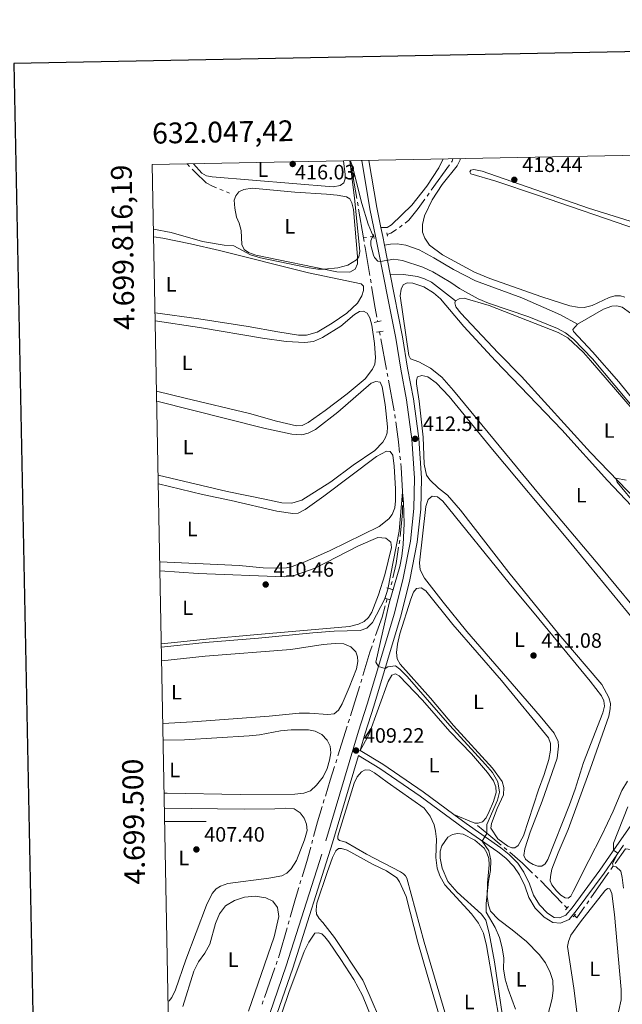
# Model space of a CAD drawing. Units: metres. Extents: x 631171 to 635682, y 697092 to 700147.
# Drawn here: x 631984 to 632274, y 699412 to 699886 of the extents above; entities that cross this region are included whole.
import ezdxf
from ezdxf.enums import TextEntityAlignment as Align

# ---------------------------------------------------------------- set-up
doc = ezdxf.new("R2010")
doc.units = ezdxf.units.M
doc.header["$MEASUREMENT"] = 0
doc.linetypes.add('DGN Style 2', pattern=[56.44521, 33.867126, -22.578084])
doc.linetypes.add('DGN Style 3', pattern=[79.023294, 56.44521, -22.578084])
for name, color, linetype, lineweight in [('Carátula', 7, 'Continuous', 0), ('Elementos auxiliares', 7, 'Continuous', 0), ('Entidades rústicas y varios', 7, 'Continuous', 0), ('Hidrografía', 7, 'Continuous', 0), ('Relieve y altimetría', 7, 'Continuous', 0), ('Textos de rotulación', 7, 'Continuous', 0), ('Viales y ferrocarril', 7, 'Continuous', 0)]:
    doc.layers.add(name, color=color, linetype=linetype, lineweight=lineweight)
doc.styles.add('Style-Arial', font='txt')
doc.styles.add('Style-Arial Narrow', font='txt')
doc.styles.add('Style-font002', font='font002.shx')

# ---------------------------------------------------------------- blocks, each defined once
blk = doc.blocks.new('5PATER_139')
at = {"layer": 'Relieve y altimetría', "linetype": 'Continuous', "lineweight": 0}
h = blk.add_hatch(color=250, dxfattribs=at)
edge = h.paths.add_edge_path()
edge.add_ellipse((1.001171767711639e-08, 1.001171767711639e-08), major_axis=(-1.095731443231309, -1.110710700762829), ratio=0.999422240966032, start_angle=0, end_angle=360)
blk = doc.blocks.new('5PATER_177')
at = {"layer": 'Relieve y altimetría', "linetype": 'Continuous', "lineweight": 0}
h = blk.add_hatch(color=250, dxfattribs=at)
edge = h.paths.add_edge_path()
edge.add_ellipse((1.001171767711639e-08, 1.001171767711639e-08), major_axis=(-1.095731443231309, -1.110710700762829), ratio=0.999422240966032, start_angle=0, end_angle=360)
blk = doc.blocks.new('5PATER_178')
at = {"layer": 'Relieve y altimetría', "linetype": 'Continuous', "lineweight": 0}
h = blk.add_hatch(color=250, dxfattribs=at)
edge = h.paths.add_edge_path()
edge.add_ellipse((1.001171767711639e-08, 1.001171767711639e-08), major_axis=(-1.095731443231309, -1.110710700762829), ratio=0.999422240966032, start_angle=0, end_angle=360)
blk = doc.blocks.new('5PATER_180')
at = {"layer": 'Relieve y altimetría', "linetype": 'Continuous', "lineweight": 0}
h = blk.add_hatch(color=250, dxfattribs=at)
edge = h.paths.add_edge_path()
edge.add_ellipse((1.001171767711639e-08, 1.001171767711639e-08), major_axis=(-1.095731443231309, -1.110710700762829), ratio=0.999422240966032, start_angle=0, end_angle=360)
blk = doc.blocks.new('5PATER_221')
at = {"layer": 'Relieve y altimetría', "linetype": 'Continuous', "lineweight": 0}
h = blk.add_hatch(color=250, dxfattribs=at)
edge = h.paths.add_edge_path()
edge.add_ellipse((1.001171767711639e-08, 1.001171767711639e-08), major_axis=(-1.095731443231309, -1.110710700762829), ratio=0.999422240966032, start_angle=0, end_angle=360)
blk = doc.blocks.new('5PATER_250')
at = {"layer": 'Relieve y altimetría', "linetype": 'Continuous', "lineweight": 0}
h = blk.add_hatch(color=250, dxfattribs=at)
edge = h.paths.add_edge_path()
edge.add_ellipse((1.001171767711639e-08, 1.001171767711639e-08), major_axis=(-1.095731443231309, -1.110710700762829), ratio=0.999422240966032, start_angle=0, end_angle=360)
blk = doc.blocks.new('5PATER_251')
at = {"layer": 'Relieve y altimetría', "linetype": 'Continuous', "lineweight": 0}
h = blk.add_hatch(color=250, dxfattribs=at)
edge = h.paths.add_edge_path()
edge.add_ellipse((1.001171767711639e-08, 1.001171767711639e-08), major_axis=(-1.095731443231309, -1.110710700762829), ratio=0.999422240966032, start_angle=0, end_angle=360)

msp = doc.modelspace()

# ---------------------------------------------------------------- linework, layer by layer
at = {"layer": 'Carátula', "color": 7, "linetype": 'Continuous', "lineweight": 0}
msp.add_line((632053.399, 699500), (632073.399, 699500), dxfattribs=at)
at = {"layer": 'Carátula', "color": 7, "linetype": 'Continuous', "lineweight": 30, "flags": 128}
msp.add_lwpolyline([(631980.8049999999, 699864.835), (632029.0590000001, 697450.324), (635583.341, 697521.3589999999), (635535.1440000001, 699932.868), (631980.8049999999, 699864.835)], dxfattribs=at)
at = {"layer": 'Carátula', "color": 7, "linetype": 'Continuous', "lineweight": 0}
msp.add_3dface([(631228.2660000001, 697092.436), (635682.446, 697177.69), (635625.6089999999, 700147.156), (631171.429, 700061.902)], dxfattribs=at)
at = {"layer": 'Elementos auxiliares', "color": 250, "linetype": 'Continuous', "lineweight": 0}
msp.add_3dface([(632091.1599999999, 697502.9199999999), (632047.4199999999, 699816.19), (635474.6599999999, 699881.8200000001), (635519.53, 697568.54)], dxfattribs=at)
at = {"layer": 'Entidades rústicas y varios', "color": 92, "linetype": 'Continuous', "lineweight": 0}
for points in [[(632139.389, 699817.9510000001, 416.059), (632140.227, 699811.4010000001, 416.059), (632140.301, 699809.243, 416.059), (632139.564, 699807.423, 416.059), (632137.7930000001, 699806.088, 416.116), (632134.425, 699805.399, 416.116), (632076.2390000001, 699810.2749999999, 416.286), (632073.53, 699810.7, 416.286), (632071.216, 699811.9920000001, 416.286), (632067.2679999999, 699816.5700000001, 416.229)], [(632187.3740000001, 699818.8700000001, 416.855), (632185.415, 699814.642, 416.749), (632179.4950000001, 699805.7790000001, 416.579), (632172.2890000001, 699796.6159999999, 416.324), (632162.523, 699787.165, 415.984), (632160.4979999999, 699785.895, 415.87), (632157.406, 699785.899, 415.433)], [(632274.8530000001, 699752.318, 417.463), (632272.744, 699752.922, 417.463), (632269.994, 699752.9510000001, 417.52), (632267.361, 699752.183, 417.52), (632259.1950000001, 699748.2420000001, 417.683), (632255.283, 699747.3999999999, 417.655), (632252.1669999999, 699747.497, 417.627), (632248.4439999999, 699748.152, 417.598), (632234.935, 699752.4299999999, 417.57), (632209.8289999999, 699761.2949999999, 417.683), (632202.4639999999, 699764.3030000001, 417.627), (632187.071, 699772.696, 417.598), (632180.922, 699777.425, 417.57), (632178.557, 699780.703, 417.542), (632177.487, 699783.686, 417.542), (632177.486, 699787.288, 417.542), (632178.4650000001, 699791.398, 417.542), (632182.1399999999, 699799.2239999999, 417.57), (632186.8759999999, 699806.507, 417.655), (632194.1059999999, 699815.527, 418.052), (632195.557, 699818.432, 418.364), (632195.6399999999, 699819.0279999999, 418.398)], [(632287.227, 699785.939, 418.675), (632257.3389999999, 699795.1799999999, 418.449), (632206.277, 699812.936, 418.392), (632202.2180000001, 699813.743, 418.364), (632200.818, 699813.4180000001, 418.137), (632200.2820000001, 699812.584, 417.967), (632200.7930000001, 699811.717, 417.853), (632212.8230000001, 699808.223, 417.74), (632232.8910000001, 699801.5, 417.627), (632281.4890000001, 699784.7280000001, 417.627)], [(632086.7520000001, 699799.057, 415.096), (632087.581, 699801.102, 415.039), (632089.085, 699802.9550000001, 415.039), (632091.507, 699804.213, 414.926), (632095.5220000001, 699804.74, 414.869), (632115.9990000001, 699802.939, 414.812), (632131.283, 699801.952, 414.841), (632136.4580000001, 699801.479, 414.841), (632140.8559999999, 699800.6329999999, 414.897), (632142.4680000001, 699799.5900000001, 414.926), (632143.4569999999, 699797.659, 414.954), (632144.267, 699794.514, 414.982), (632146.199, 699771.879, 414.926), (632146.2609999999, 699768.4169999999, 414.954), (632145.1000000001, 699765.7309999999, 414.954), (632142.507, 699764.422, 414.954), (632136.2990000001, 699764.53, 414.982), (632097.3260000001, 699772.523, 415.096), (632093.7069999999, 699773.798, 415.096), (632091.567, 699775.1980000001, 415.096), (632090.48, 699777.642, 415.096), (632090.1799999999, 699784.402, 415.096), (632089.2139999999, 699787.977, 415.067), (632087.9410000001, 699790.824, 415.067), (632087.085, 699795.19, 415.067), (632086.7520000001, 699799.057, 415.096)], [(632048.0789999999, 699781.3200000001, 414.022), (632052.4029999999, 699780.7390000001, 414), (632065.844, 699777.966, 413.972), (632079.8119999999, 699774.78, 413.943), (632122.6710000001, 699764.057, 413.773), (632147.888, 699758.7620000001, 413.943), (632149.014, 699757.564, 413.943), (632149.064, 699755.5490000001, 413.972), (632148.277, 699753.021, 413.972), (632146.2380000001, 699749.483, 414), (632141.038, 699744.625, 414.028), (632134.054, 699739.8230000001, 414.085), (632126.716, 699735.514, 414.113), (632121.6799999999, 699734.0830000001, 414.17), (632117.7960000001, 699734.119, 414.17), (632107.8870000001, 699735.5900000001, 414.198), (632093.5050000001, 699738.2220000001, 414.057), (632069.8800000001, 699741.8230000001, 414.198), (632048.77, 699744.7509999999, 414.227)], [(632286.6939999999, 699593.952, 413.951), (632262.7790000001, 699622.831, 413.809), (632234.088, 699656.821, 413.781), (632192.3859999999, 699707.4110000001, 413.667), (632186.717, 699713.8840000001, 413.667), (632181.318, 699718.1070000001, 413.667), (632175.77, 699721.173, 413.667), (632171.7579999999, 699722.574, 413.639), (632170.8759999999, 699724.3030000001, 413.639), (632166.7509999999, 699753.0190000001, 413.667), (632167.135, 699756.24, 413.667), (632168.19, 699758.25, 413.639), (632170.1769999999, 699759.209, 413.639), (632172.8119999999, 699759.1259999999, 413.639), (632178.0860000001, 699757.2609999999, 413.639), (632182.8489999999, 699754.4750000001, 413.639), (632186.129, 699751.4510000001, 413.611), (632197.342, 699738.1410000001, 413.611), (632212.598, 699721.699, 413.752), (632244.548, 699688.514, 413.837), (632266.53, 699664.0349999999, 413.866), (632286.767, 699642.7010000001, 413.979)], [(632280.504, 699654.6329999999, 415.103), (632258.334, 699677.615, 414.876), (632225.0700000001, 699714.131, 414.706), (632213.8559999999, 699725.5689999999, 414.734), (632195.8740000001, 699744.649, 414.564), (632193.585, 699747.6410000001, 414.564), (632193.021, 699749.5590000001, 414.564), (632193.3940000001, 699750.625, 414.564)], [(632193.3940000001, 699750.625, 414.564), (632195.098, 699751.5930000001, 414.564), (632197.5419999999, 699751.7720000001, 414.564), (632209.601, 699748.3049999999, 414.564), (632242.8330000001, 699735.358, 414.508), (632247.429, 699732.6910000001, 414.536), (632254.926, 699725.7069999999, 414.593), (632258.2960000001, 699721.915, 414.593), (632295.3570000001, 699678.929, 414.99)], [(632252.1410000001, 699739.3859999999, 415.954), (632264.557, 699746.487, 415.954), (632268.6329999999, 699748.061, 415.983), (632271.048, 699748.185, 415.983), (632273.5789999999, 699747.51, 416.011), (632277.6880000001, 699744.6599999999, 416.011)], [(632048.842, 699740.9510000001, 413.251), (632070.064, 699737.733, 413.206), (632100.504, 699732.5590000001, 413.065), (632111.828, 699731.0150000001, 413.065), (632120.8300000001, 699730.479, 413.065), (632125.017, 699731.058, 413.065), (632129.327, 699732.852, 413.065), (632138.119, 699738.307, 413.065), (632144.7320000001, 699743.943, 413.093), (632147.1030000001, 699745.3999999999, 413.121), (632149.038, 699745.595, 413.121), (632150.794, 699744.605, 413.121), (632152.1699999999, 699742.3500000001, 413.121), (632153.169, 699738.915, 413.121), (632154.395, 699730.0290000001, 413.093), (632154.8030000001, 699723.0959999999, 413.235), (632154.5970000001, 699720.125, 413.263), (632153.3859999999, 699717.6669999999, 413.263), (632149.8400000001, 699713.098, 413.291), (632141.1880000001, 699705.7380000001, 413.32), (632130.6429999999, 699697.729, 413.32), (632122.4979999999, 699692.084, 413.32), (632119.53, 699690.56, 413.32), (632116.861, 699690.473, 413.32), (632107.199, 699692.5889999999, 413.32), (632094.1270000001, 699696.2860000001, 413.32), (632063.2749999999, 699703.685, 413.575), (632049.4809999999, 699707.166, 413.619)], [(632295.409, 699682.622, 416.011), (632271.923, 699711.6570000001, 415.897), (632259.324, 699726.003, 415.897), (632250.155, 699735.733, 415.954), (632249.8489999999, 699736.8200000001, 415.926), (632252.1410000001, 699739.3859999999, 415.954)], [(632257.5700000001, 699481.162, 412.618), (632250.071, 699466.223, 412.647), (632248.8400000001, 699464.021, 412.647), (632247.5349999999, 699463.0970000001, 412.647), (632246.176, 699463.1680000001, 412.647), (632244.149, 699464.564, 412.618), (632242.003, 699466.673, 412.618), (632239.767, 699469.55, 412.618), (632238.946, 699471.419, 412.618), (632239.0700000001, 699473.571, 412.618), (632239.747, 699477.095, 412.647), (632242.7390000001, 699484.8289999999, 412.703), (632247.6570000001, 699496.1340000001, 412.788), (632258.2609999999, 699525.185, 412.788), (632267.1669999999, 699550.6869999999, 412.788), (632267.8459999999, 699554.267, 412.788), (632267.983, 699556.844, 412.788), (632267.219, 699559.619, 412.788), (632263.844, 699565.9909999999, 412.788), (632243.1270000001, 699590.119, 412.675), (632219.0360000001, 699619.7409999999, 412.392), (632195.8090000001, 699649.7890000001, 412.278), (632189.51, 699656.9909999999, 412.222), (632185.193, 699660.415, 412.222), (632181.034, 699664.3729999999, 412.222), (632179.459, 699666.635, 412.222), (632178.2350000001, 699671.9480000001, 412.222), (632177.763, 699685.0079999999, 412.25), (632175.8899999999, 699702.253, 412.278), (632174.534, 699710.6329999999, 412.278), (632174.618, 699712.4169999999, 412.278), (632175.1200000001, 699713.9610000001, 412.25), (632177.1270000001, 699714.665, 412.222), (632180.054, 699713.9210000001, 412.165), (632184.0800000001, 699711.158, 412.136), (632190.256, 699704.585, 412.136), (632211.1529999999, 699678.9480000001, 412.165), (632246.618, 699636.635, 412.392), (632290.969, 699582.7860000001, 412.732)], [(632049.5730000001, 699702.3160000001, 412.57), (632101.1680000001, 699689.26, 412.441), (632114.55, 699686.3759999999, 412.441), (632119.361, 699686.0560000001, 412.469), (632122.419, 699686.811, 412.441), (632125.909, 699688.6880000001, 412.441), (632136.692, 699697.058, 412.441), (632152.8360000001, 699710.9340000001, 412.469), (632154.962, 699711.804, 412.469), (632157.047, 699711.3700000001, 412.469), (632158.0860000001, 699709.2390000001, 412.469), (632159.463, 699700.631, 412.441), (632160.662, 699689.959, 412.441), (632160.487, 699687.071, 412.441), (632159.737, 699684.854, 412.441), (632158.389, 699682.5419999999, 412.441), (632154.463, 699678.524, 412.441), (632144.175, 699671.443, 412.498), (632133.2890000001, 699663.3870000001, 412.469), (632119.4310000001, 699654.6300000001, 412.554), (632114.591, 699653.108, 412.554), (632109.7490000001, 699653.344, 412.526), (632101.524, 699655.1599999999, 412.271), (632083.517, 699658.869, 412.299), (632050.2479999999, 699666.584, 412.438)], [(632050.327, 699662.419, 411.649), (632071.588, 699657.3970000001, 411.562), (632085.423, 699654.4990000001, 411.619), (632107.298, 699649.3360000001, 411.619), (632115.06, 699648.158, 411.591), (632117.621, 699648.419, 411.591), (632121.0490000001, 699650.1270000001, 411.619), (632130.0390000001, 699656.483, 411.619), (632155.365, 699675.6030000001, 411.647), (632160.125, 699678.1780000001, 411.647), (632161.9909999999, 699678.006, 411.647), (632163.2150000001, 699676.3230000001, 411.647), (632163.844, 699671.0279999999, 411.619), (632164.5260000001, 699660.145, 411.591), (632164.5149999999, 699654.331, 411.591), (632164.098, 699650.97, 411.591), (632162.837, 699647.804, 411.591), (632161.2649999999, 699645.584, 411.591), (632156.699, 699641.9550000001, 411.591), (632133.0819999999, 699630.354, 411.647), (632120.8330000001, 699624.9780000001, 411.704), (632114.7209999999, 699622.7010000001, 411.732), (632111.977, 699622.021, 411.732), (632108.852, 699621.835, 411.732), (632100.8030000001, 699622.0290000001, 411.676), (632089.212, 699623.185, 411.846), (632051.0349999999, 699624.9709999999, 412.017)], [(632248.196, 699507.9709999999, 411.456), (632237.7620000001, 699481.666, 411.541), (632236.479, 699479.6359999999, 411.57), (632234.9709999999, 699478.548, 411.57), (632232.956, 699478.4979999999, 411.57), (632230.794, 699479.217, 411.57), (632228.8459999999, 699480.412, 411.541), (632227.135, 699481.912, 411.513), (632226.338, 699483.639, 411.485), (632226.747, 699486.774, 411.428), (632229.379, 699494.7749999999, 411.399), (632235.0930000001, 699509.7690000001, 411.371), (632242.233, 699530.5050000001, 411.371), (632242.9240000001, 699536.298, 411.371), (632242.794, 699538.4850000001, 411.371), (632240.818, 699542.432, 411.399), (632234.098, 699550.6680000001, 411.485), (632198.841, 699591.4709999999, 410.946), (632187.396, 699605.5260000001, 411.116), (632178.5120000001, 699617.118, 411.144), (632176.3970000001, 699621.155, 411.144), (632175.9909999999, 699624.486, 411.144), (632179.1610000001, 699651.584, 411.116), (632180.287, 699654.9809999999, 411.088), (632182.122, 699656.5120000001, 411.088), (632184.6359999999, 699656.2069999999, 411.088), (632187.3230000001, 699654.138, 411.088), (632219.162, 699614.689, 411.088), (632233.5160000001, 699597.5090000001, 411.371), (632258.2209999999, 699567.585, 411.343), (632263.6410000001, 699560.4110000001, 411.343), (632264.8470000001, 699558.1329999999, 411.343), (632265.0490000001, 699555.517, 411.343), (632264.3260000001, 699552.335, 411.343), (632254.929, 699528.3800000001, 411.399), (632250.9269999999, 699515.5150000001, 411.343), (632248.196, 699507.9709999999, 411.456)], [(632051.1159999999, 699620.6810000001, 410.52), (632069.496, 699619.375, 410.457), (632111.1059999999, 699617.71, 410.571), (632116.1769999999, 699618.46, 410.571), (632125.842, 699621.902, 410.542), (632146.598, 699632.713, 410.486), (632156.0530000001, 699636.7010000001, 410.514), (632159.872, 699636.3829999999, 410.542), (632162.2479999999, 699634.381, 410.542), (632162.483, 699631.906, 410.542), (632159.348, 699618.6740000001, 410.542), (632156.2690000001, 699609.0419999999, 410.571), (632153.172, 699600.659, 410.542), (632151.5360000001, 699598.2139999999, 410.542), (632149.46, 699596.209, 410.542), (632146.6130000001, 699594.9650000001, 410.571), (632142.352, 699593.821, 410.571), (632096.256, 699589.841, 410.911), (632075.01, 699587.922, 410.713), (632051.7820000001, 699585.4480000001, 410.809)], [(632233.361, 699515.183, 410.464), (632226.148, 699493.0320000001, 410.407), (632223.567, 699488.4610000001, 410.379), (632221.973, 699487.3759999999, 410.351), (632220.413, 699487.368, 410.351), (632218.5079999999, 699488.1370000001, 410.266), (632213.8230000001, 699491.5719999999, 410.096), (632210.352, 699496.7, 410.039), (632210.7390000001, 699499.0989999999, 410.039), (632213.4550000001, 699506.1610000001, 410.039), (632216.4720000001, 699512.8740000001, 410.039), (632216.5800000001, 699516.3589999999, 410.039), (632215.7620000001, 699519.22, 410.039), (632211.256, 699525.713, 410.096), (632192.4650000001, 699546.1229999999, 410.124), (632181.334, 699559.317, 410.124), (632166.7280000001, 699575.682, 410.124), (632165.3330000001, 699578.25, 410.067), (632164.9199999999, 699581.382, 410.039), (632165.385, 699585.395, 410.039), (632166.5860000001, 699590.264, 410.039), (632171.818, 699607.06, 410.039), (632173.142, 699610.422, 410.039), (632174.612, 699612.1070000001, 410.039), (632176.892, 699612.4610000001, 410.039), (632179.0590000001, 699611.004, 410.039), (632192.054, 699594.8019999999, 410.039), (632215.463, 699567.896, 410.039), (632238.1680000001, 699540.2180000001, 410.152), (632239.135, 699537.55, 410.181), (632239.0619999999, 699534.291, 410.209), (632238.2690000001, 699529.8060000001, 410.209), (632236.119, 699522.6699999999, 410.237), (632233.361, 699515.183, 410.464)], [(632051.936, 699577.31, 409.52), (632072.7949999999, 699579.625, 409.437), (632114.074, 699582.8189999999, 409.352), (632129.69, 699585.2250000001, 409.465), (632135.432, 699585.642, 409.55), (632139.538, 699585.429, 409.635), (632142.9280000001, 699584.104, 409.692), (632145.3200000001, 699581.675, 409.72), (632146.179, 699579.21, 409.749), (632146.2779999999, 699576.9380000001, 409.72), (632145.631, 699573.47, 409.664), (632142.2309999999, 699564.4720000001, 409.664), (632138.7820000001, 699556.6100000001, 409.664), (632137.041, 699553.5449999999, 409.692), (632134.888, 699551.797, 409.72), (632131.899, 699551.436, 409.749), (632123.158, 699552.162, 409.805), (632118.051, 699552.094, 409.862), (632103.629, 699550.7, 409.89), (632066.818, 699547.99, 409.834), (632052.506, 699547.203, 409.881)], [(632192.5120000001, 699503.3770000001, 409.226), (632202.602, 699499.1540000001, 408.997), (632204.3589999999, 699499.1270000001, 408.968), (632206.3640000001, 699499.7450000001, 408.968), (632208.0970000001, 699501.6769999999, 408.968), (632209.639, 699504.7479999999, 408.968), (632211.6880000001, 699509.534, 408.968), (632212.9340000001, 699514.004, 408.968), (632212.7919999999, 699516.7309999999, 408.968), (632211.7150000001, 699519.4880000001, 408.997), (632208.8330000001, 699523.4909999999, 408.997), (632201.06, 699532.497, 408.997), (632190.6780000001, 699543.3700000001, 409.053), (632177.4180000001, 699558.3319999999, 408.94), (632166.2110000001, 699570.0260000001, 408.883), (632164.4550000001, 699571.0160000001, 408.883), (632162.7609999999, 699570.3319999999, 408.883), (632160.912, 699567.44, 408.883), (632151.716, 699541.72, 409.025), (632147.4010000001, 699534.2220000001, 409.179)], [(632052.659, 699539.1059999999, 408.742), (632062.946, 699539.3189999999, 408.728), (632094.061, 699541.243, 408.615), (632099.04, 699541.7679999999, 408.615), (632109.1640000001, 699543.5800000001, 408.615), (632114.256, 699544.0730000001, 408.587), (632122.565, 699544.041, 408.587), (632125.8090000001, 699543.486, 408.615), (632129.021, 699541.8829999999, 408.615), (632131.574, 699539.1939999999, 408.615), (632132.987, 699536.2860000001, 408.643), (632133.3940000001, 699532.9550000001, 408.643), (632132.717, 699529.4310000001, 408.643), (632131.631, 699525.551, 408.643), (632129.7180000001, 699521.4990000001, 408.615), (632126.5290000001, 699517.429, 408.615), (632123.496, 699514.744, 408.615), (632120.342, 699513.6510000001, 408.615), (632115.987, 699513.135, 408.615), (632089.6640000001, 699513.0190000001, 408.672), (632054.601, 699513.601, 409.012), (632053.142, 699513.56, 409.001)], [(632198.163, 699374.6030000001, 408.624), (632178.2250000001, 699441.9569999999, 408.652), (632169.966, 699472.702, 408.454), (632169.2919999999, 699473.8289999999, 408.454), (632168.385, 699474.764, 408.397), (632166.942, 699475.774, 408.369), (632150.4450000001, 699484.257, 408.057), (632140.527, 699489.9820000001, 407.915), (632137.605, 699490.868, 407.886), (632136.7220000001, 699491.6610000001, 407.858), (632136.7339999999, 699492.9650000001, 407.858), (632144.6470000001, 699518.47, 408.085), (632146.104, 699521.544, 408.085), (632148.0800000001, 699523.95, 408.085), (632149.952, 699524.8840000001, 408.085), (632152.071, 699524.619, 408.057), (632154.3319999999, 699523.4709999999, 408.057), (632160.4839999999, 699518.855, 407.943), (632178.2479999999, 699506.419, 407.944)], [(632276.1440000001, 699519.324, 412.93), (632273.368, 699514.8729999999, 412.817), (632269.2, 699504.878, 412.703), (632263.8530000001, 699493.4739999999, 412.618), (632257.5700000001, 699481.162, 412.618)], [(632055.034, 699413.4909999999, 407.436), (632055.4580000001, 699413.662, 407.425), (632056.787, 699415.3500000001, 407.425), (632058.5430000001, 699419.047, 407.529), (632063.587, 699433.3459999999, 407.623), (632073.571, 699459.7779999999, 407.567), (632076.212, 699465.3400000001, 407.595), (632078.095, 699467.5220000001, 407.567), (632080.2930000001, 699468.8999999999, 407.567), (632083.7649999999, 699470.1810000001, 407.538), (632103.497, 699472.7139999999, 407.595), (632109.773, 699473.8800000001, 407.595), (632112.108, 699475.0830000001, 407.623), (632114.2420000001, 699477.1440000001, 407.652), (632116.7779999999, 699481.149, 407.623), (632120.7490000001, 699491.2069999999, 407.652), (632121.9070000001, 699495.595, 407.652), (632121.6939999999, 699498.7779999999, 407.652), (632120.5630000001, 699501.621, 407.652), (632118.514, 699504.1229999999, 407.708), (632115.683, 699506.0830000001, 407.68), (632111.408, 699506.3300000001, 407.652), (632106.378, 699506.0050000001, 407.623), (632091.685, 699505.9240000001, 407.652), (632053.277, 699506.392, 407.781)], [(632178.2479999999, 699506.419, 407.944), (632181.2180000001, 699502.4979999999, 407.972), (632183.047, 699498.4140000001, 408), (632183.773, 699495.3, 408), (632184.223, 699491.5419999999, 408), (632183.8910000001, 699482.7039999999, 408.114), (632184.581, 699477.55, 408.114), (632185.771, 699473.882, 408.142), (632188.246, 699469.5800000001, 408.341), (632201.0260000001, 699455.568, 408.539), (632204.402, 699451.067, 408.539), (632206.8300000001, 699446.1699999999, 408.539), (632208.3219999999, 699440.338, 408.539), (632225.209, 699342.4510000001, 408.624)], [(632215.831, 699407.3759999999, 409.503), (632212.216, 699432.4180000001, 409.758), (632209.638, 699446.1680000001, 409.758), (632207.909, 699452.575, 409.843), (632205.815, 699455.4469999999, 409.871), (632194.1769999999, 699466.048, 409.276), (632189.713, 699471.1499999999, 409.191), (632186.9070000001, 699477.5619999999, 409.106), (632185.9780000001, 699482.327, 409.078), (632186.0249999999, 699485.672, 409.078), (632186.8430000001, 699488.256, 409.049), (632189.754, 699492.476, 409.049), (632191.922, 699493.798, 409.049), (632194.317, 699494.206, 409.078), (632197.0279999999, 699493.838, 409.191), (632202.6969999999, 699490.9950000001, 409.503), (632207.1140000001, 699487.142, 409.843), (632208.521, 699484.943, 409.871), (632209.3729999999, 699482.2509999999, 409.956), (632209.5860000001, 699479.0959999999, 409.956), (632208.746, 699470.3300000001, 409.928), (632208.544, 699463.842, 410.013), (632209.1799999999, 699459.682, 410.126), (632210.169, 699456.8430000001, 410.183), (632214.1259999999, 699452.7779999999, 410.211), (632220.6680000001, 699447.923, 410.381), (632227.469, 699442.294, 410.977), (632233.567, 699435.922, 411.459)], [(632131.592, 699475.372, 407.121), (632134.202, 699482.692, 407.178), (632135.8030000001, 699485.8470000001, 407.206), (632137.115, 699486.969, 407.206), (632138.5619999999, 699487.0090000001, 407.206), (632141.148, 699486.2479999999, 407.206), (632153.7209999999, 699479.2760000001, 407.178), (632160.091, 699476.185, 407.178), (632165.094, 699472.9099999999, 407.178), (632166.477, 699470.881, 407.178), (632169.575, 699463.808, 407.149), (632175.271, 699441.8500000001, 407.121), (632179.666, 699426.341, 407.121), (632192.5730000001, 699382.746, 407.178)], [(632157.8060000001, 699402.8600000001, 407.093), (632151.8570000001, 699416.7150000001, 407.064), (632148.696, 699423.591, 407.036), (632135.1570000001, 699444.1769999999, 407.036), (632129.5689999999, 699451.413, 407.064), (632127.699, 699453.287, 407.064), (632126.486, 699455.31, 407.064), (632126.243, 699457.5290000001, 407.064), (632126.683, 699460.7490000001, 407.064), (632131.592, 699475.372, 407.121)], [(632247.244, 699439.8060000001, 413.811), (632247.69, 699442.288, 413.811), (632248.916, 699445.2280000001, 413.868), (632253.513, 699451.692, 413.896), (632265.179, 699466.558, 414.038), (632266.5220000001, 699467.7930000001, 414.067), (632267.7320000001, 699467.5, 414.095), (632268.6599999999, 699465.4010000001, 414.038), (632269.8740000001, 699455.2380000001, 413.925), (632273.173, 699419.118, 413.896), (632273.159, 699414.098, 413.84), (632272.038, 699409.085, 413.641), (632268.8740000001, 699399.456, 413.613), (632266.4650000001, 699394.9650000001, 413.528), (632263.2779999999, 699390.98, 413.386), (632259.6259999999, 699387.5490000001, 413.244), (632256.4280000001, 699386.855, 413.103), (632254.456, 699388.192, 413.074), (632254.0179999999, 699390.5320000001, 413.074), (632250.2790000001, 699419.8030000001, 413.33), (632247.244, 699439.8060000001, 413.811)], [(632062.04, 699411.017, 406.461), (632067.3589999999, 699427.896, 406.263), (632069.7150000001, 699432.5020000001, 406.291), (632072.7050000001, 699436.55, 406.319), (632075.084, 699440.9850000001, 406.319), (632077.858, 699450.825, 406.291), (632079.7660000001, 699455.615, 406.263), (632082.72, 699459.408, 406.234), (632086.9990000001, 699462.0260000001, 406.291), (632091.8700000001, 699463.6329999999, 406.291), (632096.902, 699464.0150000001, 406.291), (632101.9839999999, 699463.2890000001, 406.291), (632105.3670000001, 699461.709, 406.291), (632107.6540000001, 699458.6599999999, 406.291), (632108.368, 699454.27, 406.291), (632106.0190000001, 699444.4169999999, 406.263), (632093.76, 699408.696, 406.319)], [(632109.8999999999, 699408.1810000001, 405.929), (632113.119, 699417.7509999999, 405.986), (632120.537, 699437.344, 405.902), (632122.7209999999, 699441.899, 405.902), (632125.719, 699446.173, 405.902), (632127.2579999999, 699446.4369999999, 405.902), (632128.9979999999, 699445.844, 405.902), (632130.5160000001, 699444.4920000001, 405.902), (632132.398, 699442.0800000001, 405.902), (632138.118, 699433.6200000001, 405.874), (632144.4510000001, 699423.865, 405.874), (632148.5530000001, 699416.2790000001, 405.902), (632155.797, 699398.4410000001, 405.874)], [(632233.567, 699435.922, 411.459), (632236.6470000001, 699431.94, 411.487), (632239.0009999999, 699427.3859999999, 411.544), (632240.267, 699423.4040000001, 411.742), (632240.4340000001, 699418.7479999999, 411.827), (632239.9720000001, 699414.8489999999, 411.799), (632237.628, 699406.0730000001, 411.402)]]:
    msp.add_polyline3d(points, dxfattribs=at)
at = {"layer": 'Hidrografía', "color": 5, "linetype": 'Continuous', "lineweight": 0}
for p, q in [((632142.7679999999, 699818.0150000001), (632143.0603919304, 699816.2900364106)), ((632064.142, 699816.51), (632065.3667108719, 699815.2602824278)), ((632143.3527838606, 699814.5650728212), (632145.8590004069, 699799.7796706257)), ((632190.4122936379, 699815.9477166052), (632181.68905042, 699803.7504734672)), ((632079.8961773524, 699804.2743832453), (632081.5110066528, 699803.6122110458)), ((632083.1258359533, 699802.9500388463), (632084.5549999999, 699802.3640000001)), ((632146.1513923374, 699798.0547070364), (632146.4437842676, 699796.3297434468)), ((632180.6713387112, 699802.3274617677), (632179.6536270024, 699800.9044500683)), ((632146.7361761981, 699794.6047798574), (632149.0560000001, 699780.919)), ((632167.7423283786, 699786.9069656653), (632166.3691286163, 699785.8253157462)), ((632150.5246991892, 699781.1204284139), (632149.0560000001, 699780.919)), ((632149.0560000001, 699780.919), (632149.3486927189, 699779.1940840776)), ((632153.9850000001, 699781.595), (632152.2548495946, 699781.3577142069)), ((632152.4173996835, 699760.9735327805), (632152.7072246382, 699759.2502238385)), ((632155.8654657789, 699741.0422760602), (632155.966, 699740.497)), ((632156.852, 699735.7010000001), (632157.1695829651, 699733.9806245973)), ((632157.4871659302, 699732.2602491947), (632160.2093056319, 699717.5141743138)), ((632160.526888597, 699715.7937989112), (632160.8444715622, 699714.0734235083)), ((632161.1620545273, 699712.3530481057), (632163.8841942288, 699697.6069732248)), ((632164.138181464, 699695.8762696022), (632164.377414129, 699694.1431697742)), ((632166.6500574222, 699675.7975075205), (632166.8246878076, 699674.0582794512)), ((632167.8311229828, 699655.6036921372), (632167.8195245673, 699653.8545166177)), ((632166.5187372409, 699635.4220468558), (632166.249661858, 699633.6929270478)), ((632161.939158879, 699612.1401009252), (632161.888, 699611.96)), ((632160.507, 699607.0930000001), (632160.0293774526, 699605.409481589)), ((632154.3320664428, 699587.8192019968), (632153.7528030879, 699586.1681309207)), ((632148.2969718734, 699568.4992085674), (632147.8046024782, 699566.820195683)), ((632142.3001604194, 699549.1650835073), (632141.77570608, 699547.4961927522)), ((632141.2512517404, 699545.827301997), (632136.755928831, 699531.5225240965)), ((632136.2314744913, 699529.8536333414), (632135.7070201519, 699528.1847425862)), ((632130.221456581, 699510.520949279), (632129.7075135072, 699508.8482541491)), ((632124.5960878714, 699491.0742993471), (632124.1442611173, 699489.3839982012)), ((632218.1298510102, 699486.4146150122), (632216.7757770736, 699487.5203155668)), ((632269.1521597735, 699478.3604824229), (632268.1464514823, 699476.9346982464)), ((632118.9906663508, 699471.6230041566), (632118.4696602179, 699469.9524959435)), ((632233.0208671622, 699472.7806001382), (632231.7570552118, 699473.9865003673)), ((632244.6435601439, 699460.7567588047), (632234.2758929937, 699471.5657680216)), ((632257.5436047323, 699461.7859543066), (632256.5410612277, 699460.3518367459)), ((632247.0959999999, 699458.2930000001), (632245.8686910495, 699459.5229723814)), ((632113.2610507538, 699452.2058541987), (632112.7869350093, 699450.5217126186)), ((632106.3960964449, 699429.485574075), (632101.3963236511, 699415.3455673333)), ((632107.5627100966, 699432.7849089815), (632106.9794032706, 699431.1352415283)), ((632100.8130168251, 699413.69589988), (632100.2297099994, 699412.0462324268))]:
    msp.add_line(p, q, dxfattribs=at)
at = {"layer": 'Hidrografía', "color": 5, "linetype": 'Continuous', "lineweight": 0, "flags": 128}
for points in [[(632192.1229999999, 699818.96), (632191.727, 699817.7860000001), (632191.4300053467, 699817.3707283046)], [(632066.5914217439, 699814.0105648555), (632068.1089999999, 699812.462), (632073.395, 699807.362), (632076.3219999999, 699805.74), (632078.281348052, 699804.9365554447)], [(632178.6359152936, 699799.4814383688), (632175.4180000001, 699794.9820000001), (632170.9340000001, 699789.4210000001), (632169.1155281411, 699787.9886155843)], [(632164.9131983153, 699784.8610451119), (632162.2590000001, 699783.1400000001), (632160.5460000001, 699782.51)], [(632149.6413854379, 699777.4691681552), (632149.8430000001, 699776.281), (632152.1275747288, 699762.6968417224)], [(632152.9970495929, 699757.5269148967), (632154.7720000001, 699746.973), (632155.5482629614, 699742.762716132)], [(632164.6166467941, 699692.4100699462), (632165.9569999999, 699682.7), (632166.4754270369, 699677.5367355898)], [(632166.999318193, 699672.3190513819), (632167.1910000001, 699670.4099999999), (632167.8530000001, 699658.9029999999), (632167.8427213982, 699657.3528676566)], [(632167.8079261519, 699652.1053410983), (632167.784, 699648.497), (632166.7537185531, 699637.155310448)], [(632165.9805864748, 699631.9638072399), (632164.7550000001, 699624.088), (632163.2116676176, 699617.2311547236)], [(632162.8274311624, 699615.5240370908), (632162.5490000001, 699614.287), (632162.4173287319, 699613.8234613603)], [(632159.5517549051, 699603.7259631781), (632158.0260000001, 699598.348), (632154.9113297975, 699589.4702730731)], [(632153.1735397333, 699584.5170598445), (632152.081, 699581.4029999999), (632148.7893412684, 699570.1782214518)], [(632147.3122330832, 699565.1411827987), (632147.1939999999, 699564.7380000001), (632142.8246147591, 699550.8339742625)], [(632135.1825658123, 699526.5158518311), (632133.0900000001, 699519.8570000001), (632130.7353996551, 699512.1936444086)], [(632129.1935704332, 699507.1755590192), (632126.936, 699499.828), (632125.0479146254, 699492.7646004932)], [(632215.4217031372, 699488.6260161214), (632209.459, 699493.4950000001), (632203.8810557262, 699498.0984106236)], [(632123.6924343631, 699487.6936970551), (632121.831, 699480.73), (632119.511672484, 699473.2935123697)], [(632230.4932432612, 699475.1924005961), (632225.5689999999, 699479.8910000001), (632219.4526192485, 699485.2771838196)], [(632281.3857979306, 699485.9959660973), (632275.163, 699486.882), (632270.1578680649, 699479.7862665991)], [(632267.1407431911, 699475.5089140702), (632266.7069999999, 699474.8940000001), (632258.5461482371, 699463.2200718676)], [(632117.9486540847, 699468.2819877304), (632116.2860000001, 699462.9510000001), (632113.7351664985, 699453.8899957789)], [(632255.5385177229, 699458.9177191849), (632251.8049999999, 699453.577), (632250.587, 699454.7960000001)], [(632112.3128192646, 699448.8375710384), (632108.696, 699435.99), (632108.1460169225, 699434.4345764348)]]:
    msp.add_lwpolyline(points, dxfattribs=at)
at = {"layer": 'Relieve y altimetría', "color": 30, "linetype": 'Continuous', "lineweight": 0, "flags": 128}
for points, elevation in [([(632048.0090000001, 699785.007), (632056.449, 699783.3859999999), (632071.635, 699779.1089999999), (632082.047, 699777.297), (632086.717, 699776.9809999999), (632094.6470000001, 699772.746), (632099.54, 699771.267), (632121.973, 699766.608), (632127.1130000001, 699765.858), (632130.146, 699765.7919999999), (632136.6869999999, 699766.382), (632141.5090000001, 699767.7010000001), (632145.747, 699770.341), (632146.808, 699771.737), (632147.369, 699774.273), (632144.773, 699800.19), (632142.5719999999, 699818.0120000001)], 415), ([(632142.788, 699818.0160000001), (632143.737, 699815.185), (632148.334, 699797.429), (632151.327, 699787.487), (632153.669, 699781.629), (632153.1969999999, 699781.048), (632152.6669999999, 699779.506), (632152.6000000001, 699777.352), (632153.913, 699772.557), (632154.402, 699771.48), (632155.905, 699769.648), (632157.3130000001, 699769.4380000001), (632163.6680000001, 699770.5530000001), (632167.906, 699770.0249999999), (632177.648, 699766.7309999999), (632182.4820000001, 699764.564), (632191.1440000001, 699759.46), (632195.304, 699756.436), (632204.3559999999, 699751.56), (632209.226, 699749.4909999999), (632228.622, 699742.9240000001), (632242.408, 699737.216), (632246.288, 699735.223), (632250.172, 699732.06), (632259.372, 699722.6259999999), (632291.53, 699684.085)], 415), ([(632275.554, 699664.328), (632270.558, 699665.1429999999), (632271.1259999999, 699663.2520000001), (632281.023, 699651.3999999999)], 415), ([(632051.8130000001, 699583.8219999999), (632072.926, 699586.0630000001), (632098.513, 699588.199), (632124.6610000001, 699590.8030000001), (632134.996, 699591.5430000001), (632147.412, 699591.881), (632150.709, 699593.0260000001), (632153.4610000001, 699595.8049999999), (632159.344, 699607.108), (632160.868, 699611.871), (632166.2, 699639.6499999999), (632167.8500000001, 699658.4029999999), (632168.3530000001, 699653.622), (632168.6599999999, 699643.46), (632168.158, 699633.256), (632167.462, 699627.757), (632166.538, 699622.6810000001), (632161.506, 699604.9990000001), (632155.0349999999, 699576.642), (632156.294, 699574.5090000001), (632159.4709999999, 699573.5660000001), (632160.7450000001, 699574.433), (632164.476, 699574.9410000001), (632166.6359999999, 699573.257), (632170.1640000001, 699569.713), (632190.5800000001, 699546.193), (632207.834, 699527.4480000001), (632211.1429999999, 699523.487), (632213.7, 699519.0970000001), (632214.592, 699514.0490000001), (632213.5660000001, 699510.253), (632208.436, 699498.5009999999), (632208.5160000001, 699494.273), (632206.1980000001, 699490.588), (632209.3389999999, 699485.838), (632210.335, 699481.4110000001), (632210.1680000001, 699476.412), (632209.263, 699471.334), (632208.0989999999, 699460.4820000001), (632208.139, 699456.3119999999), (632212.531, 699448.9140000001), (632214.537, 699444.1159999999), (632215.8289999999, 699439.169), (632216.564, 699434.2220000001), (632216.4569999999, 699429.0689999999), (632217.2890000001, 699424.149), (632218.6950000001, 699419.3500000001), (632222.2250000001, 699409.6170000001)], 410), ([(632276.317, 699506.962), (632269.483, 699489.4809999999), (632269.452, 699486.1159999999), (632271.5, 699484.685), (632268.977, 699479.7690000001), (632269.1910000001, 699478.415), (632270.659, 699478.199), (632272.889, 699476.0590000001), (632273.615, 699472.973), (632274.223, 699467.905)], 415)]:
    msp.add_lwpolyline(points, dxfattribs=dict(at, elevation=elevation))
at = {"layer": 'Viales y ferrocarril', "color": 250, "linetype": 'Continuous', "lineweight": 0, "extrusion": (-0.3301794149678742, -0.07769864662854432, 0.9407148740418454), "elevation": -262706.9757604604, "flags": 128}
msp.add_lwpolyline([(-536373.8349229109, 729802.4507230346), (-536383.5725801373, 729802.7396395279), (-536406.5925970001, 729804.2991989662)], dxfattribs=at)
at = {"layer": 'Viales y ferrocarril', "color": 250, "linetype": 'Continuous', "lineweight": 0, "extrusion": (-0.9182438160645211, -0.1926993460913929, 0.3459700222204454), "elevation": -715179.1866159253, "flags": 128}
msp.add_lwpolyline([(-555024.7753970313, 264158.7808569651), (-555029.043556886, 264158.9332690894), (-555033.5370173298, 264158.9801651278)], dxfattribs=at)
at = {"layer": 'Viales y ferrocarril', "color": 1, "linetype": 'DGN Style 2', "lineweight": 0, "extrusion": (0.004279945880053146, -0.02790356872779748, 0.9996014570395128), "elevation": -16405.4502518434, "flags": 128}
msp.add_lwpolyline([(730940.6593422804, 595626.4373436444), (730940.6593422806, 595624.4182076908)], dxfattribs=at)
at = {"layer": 'Viales y ferrocarril', "color": 1, "linetype": 'DGN Style 2', "lineweight": 0, "extrusion": (-0.003243252727029522, 0.01658342432122643, 0.9998572254824841), "elevation": 9969.992433215459, "flags": 128}
msp.add_lwpolyline([(-754720.3965274133, -565348.9790538449), (-754720.3965274133, -565350.6360945809)], dxfattribs=at)
at = {"layer": 'Viales y ferrocarril', "color": 250, "linetype": 'Continuous', "lineweight": 0, "extrusion": (0.006458808189786405, -0.03275234701653208, 0.9994426284493154), "elevation": -18421.34011995957, "flags": 128}
msp.add_lwpolyline([(755604.2050685759, 563933.1736266983), (755604.2050685761, 563947.3125105295)], dxfattribs=at)
at = {"layer": 'Viales y ferrocarril', "color": 1, "linetype": 'DGN Style 2', "lineweight": 0, "flags": 128}
for points, elevation in [([(632154.2749999999, 699740.1229999999), (632157.6440000001, 699740.869)], 413.416), ([(632160.3899999999, 699612.368), (632163.456, 699611.5349999999)], 410.071), ([(632247.7490000001, 699459.007), (632246.31, 699457.435)], 413.703), ([(632250.037, 699454.1710000001), (632251.155, 699455.4410000001)], 414.128)]:
    msp.add_lwpolyline(points, dxfattribs=dict(at, elevation=elevation))
at = {"layer": 'Viales y ferrocarril', "color": 1, "linetype": 'DGN Style 2', "lineweight": 0, "extrusion": (-0.06760296612780144, -0.01335703766234786, 0.9976228889292839), "elevation": -51669.79282349399, "flags": 128}
msp.add_lwpolyline([(-563931.708645446, 754033.462392594), (-563931.708645446, 754030.1682350384)], dxfattribs=at)
at = {"layer": 'Viales y ferrocarril', "color": 1, "linetype": 'DGN Style 2', "lineweight": 0, "extrusion": (-0.008850957896588487, 0.002806618829149994, 0.9999568907883283), "elevation": -3221.657882807755, "flags": 128}
msp.add_lwpolyline([(632140.9772376181, 699618.3824563178), (632138.0000975509, 699619.326460036)], dxfattribs=at)
at = {"layer": 'Viales y ferrocarril', "color": 250, "linetype": 'DGN Style 3', "lineweight": 0}
for points in [[(632092.0220000001, 699364.4310000001, 405.49), (632093.244, 699371.9709999999, 405.62), (632096.4680000001, 699384.8, 405.78), (632100.3999999999, 699397.213, 406.006), (632111.9210000001, 699430.4380000001, 406.701), (632130.962, 699490.6159999999, 408.047), (632146.7050000001, 699543.5, 409.436), (632150.909, 699556.4709999999, 409.72), (632163.987, 699600.2779999999, 410.4), (632168.2280000001, 699617.0430000001, 410.753), (632171.6470000001, 699634.9510000001, 410.995), (632173.3130000001, 699650.56, 411.381), (632173.6950000001, 699665.176, 411.789), (632172.4099999999, 699683.9410000001, 412.505), (632169.851, 699702.902, 412.781), (632167.058, 699717.6270000001, 413.389), (632164.567, 699732.646, 413.745), (632155.064, 699780.8430000001, 415.389), (632152.182, 699794.8300000001, 415.531), (632148.2450000001, 699818.1200000001, 416.072)], [(632159.138, 699777.31, 415.246), (632162.104, 699777.841, 415.416), (632165.3119999999, 699777.9680000001, 415.671), (632169.4639999999, 699777.413, 416.011), (632175.9439999999, 699775.1130000001, 416.238), (632182.9979999999, 699771.2339999999, 416.521), (632192.4380000001, 699765.6370000001, 416.578), (632203.0460000001, 699760.23, 416.776), (632225.28, 699752.021, 416.72), (632243.94, 699743.783, 416.436), (632252.1410000001, 699739.3859999999, 415.954)], [(632161.872, 699763.446, 414.774), (632168.3899999999, 699763.2990000001, 414.433), (632175.077, 699762.212, 414.433), (632178.45, 699761.227, 414.433), (632181.7990000001, 699759.4780000001, 414.433), (632193.3940000001, 699750.625, 414.564)], [(632192.5120000001, 699503.3770000001, 409.226), (632198.4739999999, 699499.004, 409.3), (632215.2350000001, 699487.3489999999, 410.575), (632219.2239999999, 699484.148, 410.751), (632223.3659999999, 699479.896, 411.398), (632226.3389999999, 699475.648, 411.864), (632228.99, 699470.01, 412.276), (632230.8929999999, 699464.4839999999, 412.872), (632233.7409999999, 699459.8090000001, 413.41), (632237.5789999999, 699455.9199999999, 413.609), (632240.9439999999, 699453.808, 413.722), (632243.5079999999, 699453.635, 413.835), (632246.5160000001, 699454.8840000001, 413.835), (632249.503, 699458.456, 413.835), (632262.834, 699476.503, 414.08), (632272.122, 699489.9950000001, 415.371), (632294.031, 699521.294, 416.245), (632300.462, 699530.0190000001, 416.557), (632303.767, 699533.9010000001, 416.587), (632306.288, 699536.3360000001, 416.613), (632310.375, 699539.5020000001, 416.718), (632317.5819999999, 699543.5519999999, 416.936)], [(632147.4010000001, 699534.2220000001, 409.179), (632158.3770000001, 699527.608, 409.104), (632177.7609999999, 699514.2, 409.045), (632192.5120000001, 699503.3770000001, 409.226)]]:
    msp.add_polyline3d(points, dxfattribs=at)
at = {"layer": 'Viales y ferrocarril', "color": 250, "linetype": 'Continuous', "lineweight": 0}
for points in [[(632147.4010000001, 699534.2220000001, 409.179), (632149.8700000001, 699542.5150000001, 409.436), (632154.074, 699555.4850000001, 409.72), (632167.183, 699599.396, 410.4), (632171.4650000001, 699616.325, 410.753), (632174.9280000001, 699634.463, 410.995), (632176.6229999999, 699650.3400000001, 411.381), (632177.0120000001, 699665.246, 411.789), (632175.709, 699684.2760000001, 412.505), (632173.1240000001, 699703.432, 412.781), (632170.3219999999, 699718.2069999999, 413.389), (632167.8289999999, 699733.237, 413.745), (632161.872, 699763.446, 414.774)], [(632103.5460000001, 699396.169, 406.006), (632115.067, 699429.3940000001, 406.701), (632134.131, 699489.6429999999, 408.047), (632146.6640000001, 699531.747, 409.175), (632157.02, 699525.507, 409.104), (632176.31, 699512.163, 409.045), (632197.021, 699496.969, 409.3), (632213.7380000001, 699485.3459999999, 410.575), (632217.5390000001, 699482.2949999999, 410.751), (632221.433, 699478.297, 411.398), (632224.1680000001, 699474.3910000001, 411.864), (632226.6710000001, 699469.0689999999, 412.276), (632228.618, 699463.415, 412.872), (632231.7579999999, 699458.26, 413.41), (632236.004, 699453.9569999999, 413.609), (632240.149, 699451.355, 413.722), (632243.925, 699451.102, 413.835), (632248.041, 699452.8090000001, 413.835), (632251.47, 699456.9110000001, 413.835), (632264.869, 699475.0519999999, 414.08), (632274.175, 699488.5700000001, 415.371)]]:
    msp.add_polyline3d(points, dxfattribs=at)

# ---------------------------------------------------------------- block references
at = {"layer": 'Relieve y altimetría', "color": 250, "linetype": 'Continuous', "lineweight": 0}
for name, p in [('5PATER_250', (632114.9979999999, 699816.433, 416.033)), ('5PATER_251', (632221.689, 699808.81, 418.443)), ('5PATER_139', (632173.923, 699684.159, 412.505)), ('5PATER_180', (632101.9890000001, 699614.037, 410.464)), ('5PATER_177', (632230.936, 699579.8470000001, 411.085)), ('5PATER_178', (632145.5190000001, 699534.1359999999, 409.221)), ('5PATER_221', (632068.6359999999, 699486.524, 407.402))]:
    msp.add_blockref(name, p, dxfattribs=at)

# ---------------------------------------------------------------- texts
at = {"layer": 'Carátula', "color": 7, "linetype": 'Continuous', "lineweight": 0, "style": 'Style-font002'}
msp.add_text('632.047,42', height=10.000002, rotation=1.097052554893527, dxfattribs=at).set_placement((632047.4199999999, 699826.19))
msp.add_text('4.699.816,19', height=10.000002, rotation=91.08323660542828, dxfattribs=at).set_placement((632037.4201711738, 699816.1894754716), align=Align.RIGHT)
msp.add_text('4.699.500', height=10.000002, rotation=91.08323660542828, dxfattribs=at).set_placement((632043.3989794885, 699500.0000874347), align=Align.CENTER)
at = {"layer": 'Entidades rústicas y varios', "color": 92, "linetype": 'Continuous', "lineweight": 0, "style": 'Style-Arial Narrow'}
for p in [(632100.6631597835, 699813.666001, 416.02), (632113.5671597833, 699786.4710009999, 414.933), (632056.4561597833, 699758.4720009998, 414.12), (632064.2141597834, 699720.7380009999, 413.404), (632267.3511597833, 699688.165001, 414.838), (632064.6801597835, 699680.1680009998, 412.442), (632253.9021597833, 699657.0190009999, 413.828), (632066.6571597834, 699640.770001, 411.767), (632064.4541597834, 699602.8360009999, 410.617), (632224.1851597833, 699587.504001, 411.133), (632059.0191597834, 699562.223001, 409.683), (632204.4331597835, 699557.5690009999, 410.08), (632058.1941597834, 699524.8130009999, 408.888), (632183.0351597834, 699527.067001, 409.049), (632062.6011597833, 699482.3900009999, 407.435), (632086.3471597834, 699433.494001, 406.307), (632260.3801597834, 699429.0450009999, 413.846), (632224.9411597834, 699423.9820009999, 410.522), (632199.9851597834, 699413.075001, 408.602)]:
    msp.add_text('L', height=7.000002, dxfattribs=at).set_placement(p, align=Align.MIDDLE_CENTER)
at = {"layer": 'Textos de rotulación', "color": 250, "linetype": 'Continuous', "lineweight": 0, "style": 'Style-Arial'}
for s, p in [('418.44', (632225.439, 699812.56, 418.443)), ('416.03', (632116.125, 699809.004, 416.033)), ('412.51', (632177.673, 699687.909, 412.505)), ('410.46', (632105.7390000001, 699617.787, 410.464)), ('411.08', (632234.686, 699583.5970000001, 411.085)), ('409.22', (632149.2690000001, 699537.8859999999, 409.221)), ('407.40', (632072.3859999999, 699490.274, 407.402))]:
    msp.add_text(s, height=7.000002, dxfattribs=at).set_placement(p)

doc.saveas('drawing.dxf')
